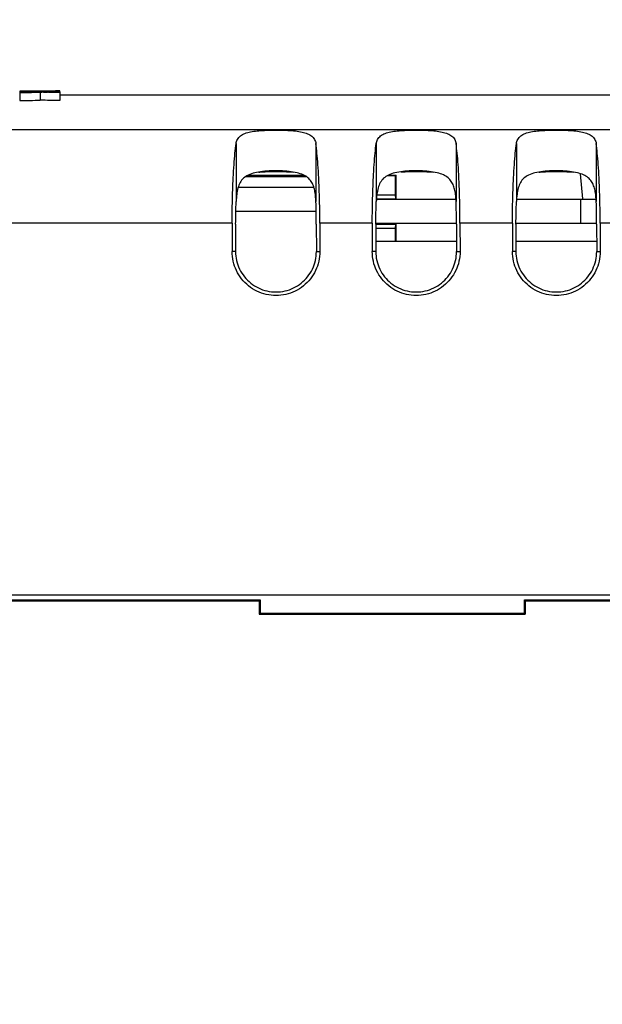
# Model space of a CAD drawing. Extents: x 0 to 34, y 0 to 22.
# Drawn here: x 15.6 to 16.3, y 7.4 to 8.6 of the extents above; entities that cross this region are included whole.
import ezdxf

# ---------------------------------------------------------------- set-up
doc = ezdxf.new("R2010")
doc.units = 0
doc.header["$LTSCALE"] = 1.87
doc.header["$MEASUREMENT"] = 0
doc.layers.get('0').update_dxf_attribs({"linetype": 'CONTINUOUS'})
doc.styles.get("Standard").update_dxf_attribs({"font": 'txt', "width": 0.8})
doc.dimstyles.new('DIMSTYLE_1', dxfattribs={"dimtxt": 0.15625, "dimasz": 0.1875, "dimexe": 0.18, "dimexo": 0.0625, "dimgap": 0.09, "dimtad": 0, "dimtih": 1, "dimtoh": 1, "dimlfac": 2, "dimzin": 0, "dimtxsty": 'STANDARD', "dimblk": '_FILLED', "dimblk1": '_FILLED', "dimblk2": '_FILLED', "dimcen": 0.09, "dimazin": 3, "dimtp": 0.02, "dimtm": 0.02, "dimtfac": 1, "dimtofl": 0, "dimtmove": 0, "dimatfit": 3, "dimtolj": 1, "dimtzin": 0})

# ---------------------------------------------------------------- blocks, each defined once
blk = doc.blocks.new('_FILLED')
at = {"color": 0, "linetype": 'BYBLOCK'}
blk.add_solid([(0, 0), (-1, 0.1667), (-1, -0.1667)], dxfattribs=at)
blk = doc.blocks.new('*D3')
at = {"color": 2, "linetype": 'CONTINUOUS'}
for p, q in [((14.8796, 8.4665), (14.8796, 11.7209)), ((19.7877, 7.8938), (19.7877, 11.7209)), ((14.8796, 11.5959), (17.0781, 11.5959)), ((19.7877, 11.5959), (18.2344, 11.5959))]:
    blk.add_line(p, q, dxfattribs=at)
at = {"color": 2, "linetype": 'CONTINUOUS', "xscale": 0.1875, "yscale": 0.1875, "zscale": 0.1875, "rotation": 180}
blk.add_blockref('_FILLED', (14.8796, 11.5959), dxfattribs=at)
at = {"color": 2, "linetype": 'CONTINUOUS', "xscale": 0.1875, "yscale": 0.1875, "zscale": 0.1875}
blk.add_blockref('_FILLED', (19.7877, 11.5959), dxfattribs=at)
at = {"color": 2, "linetype": 'CONTINUOUS', "width": 0.8}
for s, height, p in [('9.82', 0.15625, (17.1563, 11.5178)), ('[', 0.1562, (17.1563, 11.2834)), (']', 0.1562, (18.0313, 11.2834)), ('249,33', 0.15625, (17.2813, 11.2834))]:
    blk.add_text(s, height=height, dxfattribs=at).set_placement(p)
blk = doc.blocks.new('*D4')
at = {"color": 2, "linetype": 'CONTINUOUS'}
for p, q in [((14.8796, 8.4665), (14.8796, 12.705)), ((19.9, 8.3944), (19.9, 12.705)), ((14.8796, 12.58), (17.1484, 12.58)), ((19.9, 12.58), (18.3047, 12.58))]:
    blk.add_line(p, q, dxfattribs=at)
at = {"color": 2, "linetype": 'CONTINUOUS', "xscale": 0.1875, "yscale": 0.1875, "zscale": 0.1875, "rotation": 180}
blk.add_blockref('_FILLED', (14.8796, 12.58), dxfattribs=at)
at = {"color": 2, "linetype": 'CONTINUOUS', "xscale": 0.1875, "yscale": 0.1875, "zscale": 0.1875}
blk.add_blockref('_FILLED', (19.9, 12.58), dxfattribs=at)
at = {"color": 2, "linetype": 'CONTINUOUS', "width": 0.8}
for s, height, p in [('10.04', 0.15625, (17.2266, 12.5019)), ('[', 0.1562, (17.2266, 12.2675)), (']', 0.1562, (18.1016, 12.2675)), ('255,04', 0.15625, (17.3516, 12.2675))]:
    blk.add_text(s, height=height, dxfattribs=at).set_placement(p)
blk = doc.blocks.new('*D5')
at = {"color": 2, "linetype": 'CONTINUOUS'}
for p, q in [((17.5783, 10.7507), (13.2935, 10.7507)), ((13.4185, 10.7507), (13.4185, 7.6624)), ((13.4185, 3.4617), (13.4185, 7.1156)), ((15.5402, 3.4617), (13.2935, 3.4617))]:
    blk.add_line(p, q, dxfattribs=at)
at = {"color": 2, "linetype": 'CONTINUOUS', "xscale": 0.1875, "yscale": 0.1875, "zscale": 0.1875}
for p, rotation in [((13.4185, 10.7507), 90), ((13.4185, 3.4617), 270)]:
    blk.add_blockref('_FILLED', p, dxfattribs=dict(at, rotation=rotation))
at = {"color": 2, "linetype": 'CONTINUOUS', "width": 0.8}
for s, height, p in [('14.58', 0.15625, (12.9185, 7.4281)), ('[', 0.1562, (12.9185, 7.1937)), (']', 0.1562, (13.7935, 7.1937)), ('370,28', 0.15625, (13.0435, 7.1937))]:
    blk.add_text(s, height=height, dxfattribs=at).set_placement(p)

msp = doc.modelspace()

# ---------------------------------------------------------------- linework, layer by layer
at = {"color": 7, "linetype": 'CONTINUOUS'}
for p, q in [((15.5626, 8.5043), (15.5626, 8.5027)), ((15.6072, 8.5043), (15.5626, 8.5043)), ((15.5626, 8.5025), (15.5626, 8.4925)), ((15.5881, 8.503), (15.5881, 8.493)), ((15.6072, 8.5045), (15.6072, 8.5049)), ((15.6126, 8.5049), (15.6072, 8.5049)), ((15.6072, 8.5039), (15.6072, 8.5036)), ((15.6126, 8.5039), (15.6072, 8.5039)), ((15.6126, 8.5039), (15.6126, 8.5049)), ((15.6126, 8.5035), (15.6126, 8.5027)), ((15.6126, 8.5025), (15.6126, 8.4925)), ((16.3776, 8.4993), (15.6835, 8.4993)), ((19.7577, 8.4558), (15.3626, 8.4558)), ((15.8328, 8.4388), (15.8328, 8.3663)), ((15.9324, 8.4388), (15.9324, 8.3663)), ((16.0078, 8.4388), (16.0078, 8.3663)), ((16.1074, 8.4388), (16.1074, 8.3663)), ((16.1828, 8.4388), (16.1828, 8.3663)), ((16.2824, 8.4388), (16.2824, 8.3663)), ((15.8929, 8.4043), (15.8721, 8.4043)), ((16.0679, 8.4043), (16.0471, 8.4043)), ((16.2429, 8.4043), (16.2221, 8.4043)), ((15.8453, 8.3976), (15.9199, 8.3976)), ((15.9184, 8.3985), (15.8467, 8.3985)), ((15.8479, 8.3993), (15.9171, 8.3993)), ((16.0319, 8.3985), (16.0217, 8.3985)), ((16.0229, 8.3993), (16.0327, 8.3993)), ((16.0319, 8.3985), (16.0327, 8.3993)), ((16.0319, 8.3748), (16.0319, 8.3985)), ((16.0327, 8.3693), (16.0327, 8.3993)), ((16.2656, 8.3696), (16.2629, 8.4009)), ((15.8354, 8.3842), (15.9297, 8.3842)), ((16.0078, 8.3699), (16.0321, 8.3699)), ((16.0084, 8.3748), (16.0319, 8.3748)), ((16.0321, 8.3699), (16.0319, 8.3748)), ((16.2626, 8.3693), (16.2626, 8.3394)), ((15.8324, 8.3543), (15.9327, 8.3543)), ((15.8278, 8.3392), (15.3626, 8.3392)), ((15.8278, 8.3392), (15.8278, 8.3039)), ((15.8322, 8.3383), (15.8321, 8.3039)), ((15.9329, 8.3383), (15.933, 8.3039)), ((15.9373, 8.3392), (15.9374, 8.3039)), ((16.0028, 8.3392), (15.9373, 8.3392)), ((16.0028, 8.3392), (16.0028, 8.3039)), ((16.0072, 8.3383), (16.0071, 8.3039)), ((16.0072, 8.3394), (16.1079, 8.3394)), ((16.0327, 8.3383), (16.0072, 8.3383)), ((16.0321, 8.3378), (16.0072, 8.3378)), ((16.0072, 8.3329), (16.0319, 8.3329)), ((16.0319, 8.3329), (16.0321, 8.3378)), ((16.0319, 8.317), (16.0319, 8.3329)), ((16.0327, 8.317), (16.0327, 8.3394)), ((16.1079, 8.3383), (16.108, 8.3039)), ((16.1123, 8.3392), (16.1124, 8.3039)), ((16.1778, 8.3392), (16.1123, 8.3392)), ((16.1778, 8.3392), (16.1778, 8.3039)), ((16.1822, 8.3383), (16.1821, 8.3039)), ((16.1822, 8.3394), (16.2829, 8.3394)), ((16.2829, 8.3383), (16.283, 8.3039)), ((16.2873, 8.3392), (16.2874, 8.3039)), ((16.3528, 8.3392), (16.2873, 8.3392)), ((16.0072, 8.317), (16.108, 8.317)), ((16.1822, 8.317), (16.283, 8.317)), ((15.8321, 8.3039), (15.8278, 8.3039)), ((15.933, 8.3039), (15.9374, 8.3039)), ((16.0071, 8.3039), (16.0028, 8.3039)), ((16.108, 8.3039), (16.1124, 8.3039)), ((16.1821, 8.3039), (16.1778, 8.3039)), ((16.283, 8.3039), (16.2874, 8.3039)), ((19.7826, 7.8743), (15.3626, 7.8743)), ((15.3631, 7.8675), (15.8617, 7.8675)), ((15.5035, 7.8685), (15.8627, 7.8685)), ((15.8617, 7.8675), (15.8627, 7.8685)), ((15.8617, 7.8675), (15.8617, 7.8509)), ((15.8627, 7.8685), (15.8627, 7.8518)), ((16.1927, 7.8518), (16.1927, 7.8685)), ((16.1936, 7.8675), (16.1927, 7.8685)), ((16.1927, 7.8685), (19.1677, 7.8685)), ((16.1936, 7.8675), (16.1936, 7.8509)), ((16.1936, 7.8675), (19.1667, 7.8675)), ((15.8617, 7.8509), (15.8627, 7.8518)), ((15.8617, 7.8509), (16.1936, 7.8509)), ((15.8627, 7.8518), (16.1927, 7.8518)), ((16.1936, 7.8509), (16.1927, 7.8518))]:
    msp.add_line(p, q, dxfattribs=at)
at = {"color": 3, "linetype": 'CONTINUOUS'}
for p, q in [((16.008, 8.3693), (16.1072, 8.3693)), ((16.183, 8.3693), (16.2822, 8.3693))]:
    msp.add_line(p, q, dxfattribs=at)
at = {"color": 7, "linetype": 'CONTINUOUS'}
for points, knots in [([(15.5828, 8.5031), (15.5794, 8.5032), (15.5727, 8.5033), (15.5659, 8.5034), (15.5626, 8.5035)], [0, 0, 0, 0, 0.499984, 1, 1, 1, 1]), ([(15.5626, 8.5025), (15.5668, 8.5026), (15.5736, 8.5027), (15.5803, 8.5029), (15.5828, 8.5029)], [0, 0, 0, 0, 0.631434, 1, 1, 1, 1]), ([(15.6126, 8.5025), (15.6085, 8.5026), (15.6017, 8.5027), (15.595, 8.5029), (15.5923, 8.5029)], [0, 0, 0, 0, 0.60513, 1, 1, 1, 1]), ([(15.5924, 8.5031), (15.5957, 8.5032), (15.6025, 8.5033), (15.6092, 8.5034), (15.6126, 8.5035)], [0, 0, 0, 0, 0.499984, 1, 1, 1, 1]), ([(15.5626, 8.4925), (15.5668, 8.4926), (15.5753, 8.4927), (15.5838, 8.4929), (15.5881, 8.493)], [0, 0, 0, 0, 0.499979, 1, 1, 1, 1]), ([(15.6126, 8.4925), (15.6085, 8.4926), (15.6003, 8.4927), (15.5922, 8.4929), (15.5881, 8.493)], [0, 0, 0, 0, 0.499979, 1, 1, 1, 1]), ([(15.6838, 8.4993), (15.6832, 8.4993), (15.6786, 8.4993), (15.6697, 8.4993), (15.6584, 8.4993), (15.648, 8.4993), (15.6355, 8.4992), (15.6237, 8.4992), (15.6149, 8.4992), (15.6126, 8.4992)], [0, 0, 0, 0, 0.025285, 0.193961, 0.374784, 0.501022, 0.631049, 0.899848, 1, 1, 1, 1]), ([(15.8328, 8.4388), (15.833, 8.4406), (15.8341, 8.4443), (15.8381, 8.4488), (15.844, 8.4518), (15.8511, 8.4536), (15.8592, 8.4548), (15.8682, 8.4554), (15.8777, 8.4557), (15.8875, 8.4557), (15.8972, 8.4554), (15.9065, 8.4548), (15.9147, 8.4535), (15.9217, 8.4515), (15.9272, 8.4486), (15.931, 8.4442), (15.9321, 8.4406), (15.9324, 8.4388)], [0, 0, 0, 0, 0.048359, 0.098135, 0.154582, 0.219223, 0.291922, 0.371505, 0.455578, 0.543093, 0.63107, 0.713826, 0.787477, 0.850824, 0.904376, 0.951802, 1, 1, 1, 1]), ([(16.0078, 8.4388), (16.008, 8.4406), (16.0091, 8.4443), (16.0131, 8.4488), (16.019, 8.4518), (16.0261, 8.4536), (16.0342, 8.4548), (16.0432, 8.4554), (16.0527, 8.4557), (16.0625, 8.4557), (16.0722, 8.4554), (16.0815, 8.4548), (16.0897, 8.4535), (16.0967, 8.4515), (16.1022, 8.4486), (16.106, 8.4442), (16.1071, 8.4406), (16.1074, 8.4388)], [0, 0, 0, 0, 0.048359, 0.098135, 0.154582, 0.219223, 0.291922, 0.371505, 0.455578, 0.543093, 0.63107, 0.713826, 0.787477, 0.850824, 0.904376, 0.951802, 1, 1, 1, 1]), ([(16.1828, 8.4388), (16.183, 8.4406), (16.1841, 8.4443), (16.1881, 8.4488), (16.194, 8.4518), (16.2011, 8.4536), (16.2092, 8.4548), (16.2182, 8.4554), (16.2277, 8.4557), (16.2375, 8.4557), (16.2472, 8.4554), (16.2565, 8.4548), (16.2647, 8.4535), (16.2717, 8.4515), (16.2772, 8.4486), (16.281, 8.4442), (16.2821, 8.4406), (16.2824, 8.4388)], [0, 0, 0, 0, 0.048359, 0.098135, 0.154582, 0.219223, 0.291922, 0.371505, 0.455578, 0.543093, 0.63107, 0.713826, 0.787477, 0.850824, 0.904376, 0.951802, 1, 1, 1, 1]), ([(15.8278, 8.3392), (15.8278, 8.3458), (15.8279, 8.3587), (15.8284, 8.3777), (15.8291, 8.3956), (15.8301, 8.4119), (15.8312, 8.4261), (15.8322, 8.4349), (15.8328, 8.4388)], [0, 0, 0, 0, 0.197873, 0.389771, 0.570599, 0.735456, 0.879887, 1, 1, 1, 1]), ([(15.9373, 8.3392), (15.9373, 8.3458), (15.9372, 8.3587), (15.9367, 8.3777), (15.936, 8.3956), (15.9351, 8.4119), (15.9339, 8.4261), (15.9329, 8.4349), (15.9324, 8.4388)], [0, 0, 0, 0, 0.197873, 0.389771, 0.570599, 0.735456, 0.879887, 1, 1, 1, 1]), ([(16.0028, 8.3392), (16.0028, 8.3458), (16.0029, 8.3587), (16.0034, 8.3777), (16.0041, 8.3956), (16.0051, 8.4119), (16.0062, 8.4261), (16.0072, 8.4349), (16.0078, 8.4388)], [0, 0, 0, 0, 0.197873, 0.389771, 0.570599, 0.735456, 0.879887, 1, 1, 1, 1]), ([(16.1123, 8.3392), (16.1123, 8.3458), (16.1122, 8.3587), (16.1117, 8.3777), (16.111, 8.3956), (16.1101, 8.4119), (16.1089, 8.4261), (16.1079, 8.4349), (16.1074, 8.4388)], [0, 0, 0, 0, 0.197873, 0.389771, 0.570599, 0.735456, 0.879887, 1, 1, 1, 1]), ([(16.1778, 8.3392), (16.1778, 8.3458), (16.1779, 8.3587), (16.1784, 8.3777), (16.1791, 8.3956), (16.1801, 8.4119), (16.1812, 8.4261), (16.1822, 8.4349), (16.1828, 8.4388)], [0, 0, 0, 0, 0.197873, 0.389771, 0.570599, 0.735456, 0.879887, 1, 1, 1, 1]), ([(16.2873, 8.3392), (16.2873, 8.3458), (16.2872, 8.3587), (16.2867, 8.3777), (16.286, 8.3956), (16.2851, 8.4119), (16.2839, 8.4261), (16.2829, 8.4349), (16.2824, 8.4388)], [0, 0, 0, 0, 0.197873, 0.389771, 0.570599, 0.735456, 0.879887, 1, 1, 1, 1]), ([(15.9324, 8.3663), (15.9323, 8.3687), (15.932, 8.3733), (15.9311, 8.38), (15.9294, 8.3861), (15.9267, 8.3917), (15.9224, 8.3964), (15.9163, 8.4001), (15.9083, 8.4027), (15.8985, 8.4041), (15.8878, 8.4048), (15.8767, 8.4048), (15.866, 8.4041), (15.8564, 8.4026), (15.8482, 8.3999), (15.8418, 8.3958), (15.8374, 8.3901), (15.8347, 8.3832), (15.8333, 8.3751), (15.8329, 8.3693), (15.8328, 8.3663)], [0, 0, 0, 0, 0.048939, 0.094616, 0.136915, 0.177462, 0.218886, 0.265131, 0.321251, 0.389321, 0.464468, 0.54021, 0.614261, 0.681932, 0.739167, 0.787627, 0.833792, 0.88274, 0.937925, 1, 1, 1, 1]), ([(15.861, 8.4032), (15.8619, 8.4032), (15.8663, 8.4036), (15.8743, 8.4039), (15.885, 8.4039), (15.8949, 8.4038), (15.9012, 8.4034), (15.9039, 8.4032)], [0, 0, 0, 0, 0.064653, 0.306282, 0.55963, 0.811604, 1, 1, 1, 1]), ([(16.1074, 8.3663), (16.1073, 8.3687), (16.107, 8.3733), (16.1061, 8.38), (16.1044, 8.3861), (16.1017, 8.3917), (16.0974, 8.3964), (16.0913, 8.4001), (16.0833, 8.4027), (16.0735, 8.4041), (16.0628, 8.4048), (16.0517, 8.4048), (16.041, 8.4041), (16.0314, 8.4026), (16.0232, 8.3999), (16.0168, 8.3958), (16.0124, 8.3901), (16.0097, 8.3832), (16.0083, 8.3751), (16.0079, 8.3693), (16.0078, 8.3663)], [0, 0, 0, 0, 0.048939, 0.094616, 0.136915, 0.177462, 0.218886, 0.265131, 0.321251, 0.389321, 0.464468, 0.54021, 0.614261, 0.681932, 0.739167, 0.787627, 0.833792, 0.88274, 0.937925, 1, 1, 1, 1]), ([(16.0388, 8.4034), (16.0422, 8.4036), (16.0493, 8.4039), (16.06, 8.4039), (16.0699, 8.4038), (16.0762, 8.4034), (16.0789, 8.4032)], [0, 0, 0, 0, 0.258332, 0.529191, 0.798581, 1, 1, 1, 1]), ([(16.2824, 8.3663), (16.2823, 8.3687), (16.282, 8.3733), (16.2811, 8.38), (16.2794, 8.3861), (16.2767, 8.3917), (16.2724, 8.3964), (16.2663, 8.4001), (16.2583, 8.4027), (16.2485, 8.4041), (16.2378, 8.4048), (16.2267, 8.4048), (16.216, 8.4041), (16.2064, 8.4026), (16.1982, 8.3999), (16.1918, 8.3958), (16.1874, 8.3901), (16.1847, 8.3832), (16.1833, 8.3751), (16.1829, 8.3693), (16.1828, 8.3663)], [0, 0, 0, 0, 0.048939, 0.094616, 0.136915, 0.177462, 0.218886, 0.265131, 0.321251, 0.389321, 0.464468, 0.54021, 0.614261, 0.681932, 0.739167, 0.787627, 0.833792, 0.88274, 0.937925, 1, 1, 1, 1]), ([(16.211, 8.4032), (16.2119, 8.4032), (16.2163, 8.4036), (16.2243, 8.4039), (16.235, 8.4039), (16.2449, 8.4038), (16.2512, 8.4034), (16.2539, 8.4032)], [0, 0, 0, 0, 0.064653, 0.306282, 0.55963, 0.811604, 1, 1, 1, 1]), ([(15.8322, 8.3383), (15.8322, 8.3431), (15.8323, 8.3524), (15.8326, 8.3617), (15.8328, 8.3663)], [0, 0, 0, 0, 0.511608, 1, 1, 1, 1]), ([(15.9329, 8.3383), (15.9329, 8.3431), (15.9328, 8.3524), (15.9326, 8.3617), (15.9324, 8.3663)], [0, 0, 0, 0, 0.511608, 1, 1, 1, 1]), ([(16.0072, 8.3383), (16.0072, 8.3431), (16.0073, 8.3524), (16.0076, 8.3617), (16.0078, 8.3663)], [0, 0, 0, 0, 0.511608, 1, 1, 1, 1]), ([(16.1079, 8.3383), (16.1079, 8.3431), (16.1078, 8.3524), (16.1076, 8.3617), (16.1074, 8.3663)], [0, 0, 0, 0, 0.511608, 1, 1, 1, 1]), ([(16.1822, 8.3383), (16.1822, 8.3431), (16.1823, 8.3524), (16.1826, 8.3617), (16.1828, 8.3663)], [0, 0, 0, 0, 0.511608, 1, 1, 1, 1]), ([(16.2829, 8.3383), (16.2829, 8.3431), (16.2828, 8.3524), (16.2826, 8.3617), (16.2824, 8.3663)], [0, 0, 0, 0, 0.511608, 1, 1, 1, 1]), ([(15.9374, 8.3039), (15.9374, 8.2998), (15.9365, 8.2916), (15.9324, 8.2799), (15.9258, 8.2694), (15.9171, 8.2606), (15.9066, 8.254), (15.8949, 8.2499), (15.8826, 8.2485), (15.8703, 8.2499), (15.8586, 8.254), (15.8481, 8.2606), (15.8393, 8.2694), (15.8328, 8.2799), (15.8287, 8.2916), (15.8278, 8.2998), (15.8278, 8.3039)], [0, 0, 0, 0, 0.071436, 0.142875, 0.214266, 0.285606, 0.3571, 0.428492, 0.5, 0.571508, 0.6429, 0.714394, 0.785734, 0.857125, 0.928564, 1, 1, 1, 1]), ([(15.8321, 8.3039), (15.8321, 8.3001), (15.833, 8.2926), (15.8367, 8.2818), (15.8428, 8.2722), (15.8508, 8.2641), (15.8605, 8.258), (15.8712, 8.2542), (15.8826, 8.253), (15.8939, 8.2542), (15.9047, 8.258), (15.9143, 8.2641), (15.9223, 8.2722), (15.9284, 8.2818), (15.9322, 8.2926), (15.933, 8.3001), (15.933, 8.3039)], [0, 0, 0, 0, 0.071436, 0.142875, 0.214266, 0.285606, 0.3571, 0.428492, 0.5, 0.571508, 0.6429, 0.714394, 0.785734, 0.857125, 0.928564, 1, 1, 1, 1]), ([(16.1124, 8.3039), (16.1124, 8.2998), (16.1115, 8.2916), (16.1074, 8.2799), (16.1008, 8.2694), (16.0921, 8.2606), (16.0816, 8.254), (16.0699, 8.2499), (16.0576, 8.2485), (16.0453, 8.2499), (16.0336, 8.254), (16.0231, 8.2606), (16.0143, 8.2694), (16.0078, 8.2799), (16.0037, 8.2916), (16.0028, 8.2998), (16.0028, 8.3039)], [0, 0, 0, 0, 0.071436, 0.142875, 0.214266, 0.285606, 0.3571, 0.428492, 0.5, 0.571508, 0.6429, 0.714394, 0.785734, 0.857125, 0.928564, 1, 1, 1, 1]), ([(16.0071, 8.3039), (16.0071, 8.3001), (16.008, 8.2926), (16.0117, 8.2818), (16.0178, 8.2722), (16.0258, 8.2641), (16.0355, 8.258), (16.0462, 8.2542), (16.0576, 8.253), (16.0689, 8.2542), (16.0797, 8.258), (16.0893, 8.2641), (16.0973, 8.2722), (16.1034, 8.2818), (16.1072, 8.2926), (16.108, 8.3001), (16.108, 8.3039)], [0, 0, 0, 0, 0.071436, 0.142875, 0.214266, 0.285606, 0.3571, 0.428492, 0.5, 0.571508, 0.6429, 0.714394, 0.785734, 0.857125, 0.928564, 1, 1, 1, 1]), ([(16.2874, 8.3039), (16.2874, 8.2998), (16.2865, 8.2916), (16.2824, 8.2799), (16.2758, 8.2694), (16.2671, 8.2606), (16.2566, 8.254), (16.2449, 8.2499), (16.2326, 8.2485), (16.2203, 8.2499), (16.2086, 8.254), (16.1981, 8.2606), (16.1893, 8.2694), (16.1828, 8.2799), (16.1787, 8.2916), (16.1778, 8.2998), (16.1778, 8.3039)], [0, 0, 0, 0, 0.071436, 0.142875, 0.214266, 0.285606, 0.3571, 0.428492, 0.5, 0.571508, 0.6429, 0.714394, 0.785734, 0.857125, 0.928564, 1, 1, 1, 1]), ([(16.1821, 8.3039), (16.1821, 8.3001), (16.183, 8.2926), (16.1867, 8.2818), (16.1928, 8.2722), (16.2008, 8.2641), (16.2105, 8.258), (16.2212, 8.2542), (16.2326, 8.253), (16.2439, 8.2542), (16.2547, 8.258), (16.2643, 8.2641), (16.2723, 8.2722), (16.2784, 8.2818), (16.2822, 8.2926), (16.283, 8.3001), (16.283, 8.3039)], [0, 0, 0, 0, 0.071436, 0.142875, 0.214266, 0.285606, 0.3571, 0.428492, 0.5, 0.571508, 0.6429, 0.714394, 0.785734, 0.857125, 0.928564, 1, 1, 1, 1])]:
    msp.add_open_spline(points, degree=3, knots=knots, dxfattribs=at)
for points in [[(15.5881, 8.5032), (15.5863, 8.5032), (15.5846, 8.5033), (15.5828, 8.5033)], [(15.5828, 8.5029), (15.5846, 8.5029), (15.5863, 8.503), (15.5881, 8.503)], [(15.5881, 8.5032), (15.5895, 8.5032), (15.5909, 8.5032), (15.5923, 8.5033)], [(15.5923, 8.5029), (15.5909, 8.503), (15.5895, 8.503), (15.5881, 8.503)]]:
    msp.add_open_spline(points, degree=3, dxfattribs=at)

# ---------------------------------------------------------------- dimensions: what is measured, and where the dimension line sits
at = {"color": 2, "linetype": 'CONTINUOUS'}
for base, p2, picture, middle in [((19.9, 12.58), (19.9, 8.3944), '*D4', (17.7266, 12.4628)), ((19.7877, 11.5959), (19.7877, 7.8938), '*D3', (17.6563, 11.4787))]:
    dim = msp.add_linear_dim(base=base, p1=(14.8796, 8.4665), p2=p2, dimstyle='DIMSTYLE_1', dxfattribs=at)
    dim.commit()
    dim.dimension.update_dxf_attribs({"geometry": picture, "text_midpoint": middle, "dimtype": 160})
dim = msp.add_linear_dim(base=(13.4185, 3.4617), p1=(17.5783, 10.7507), p2=(15.5402, 3.4617), angle=270, dimstyle='DIMSTYLE_1', dxfattribs=at)
dim.commit()
dim.dimension.update_dxf_attribs({"geometry": '*D5', "text_midpoint": (13.4185, 7.389), "dimtype": 160})

doc.saveas('drawing.dxf')
